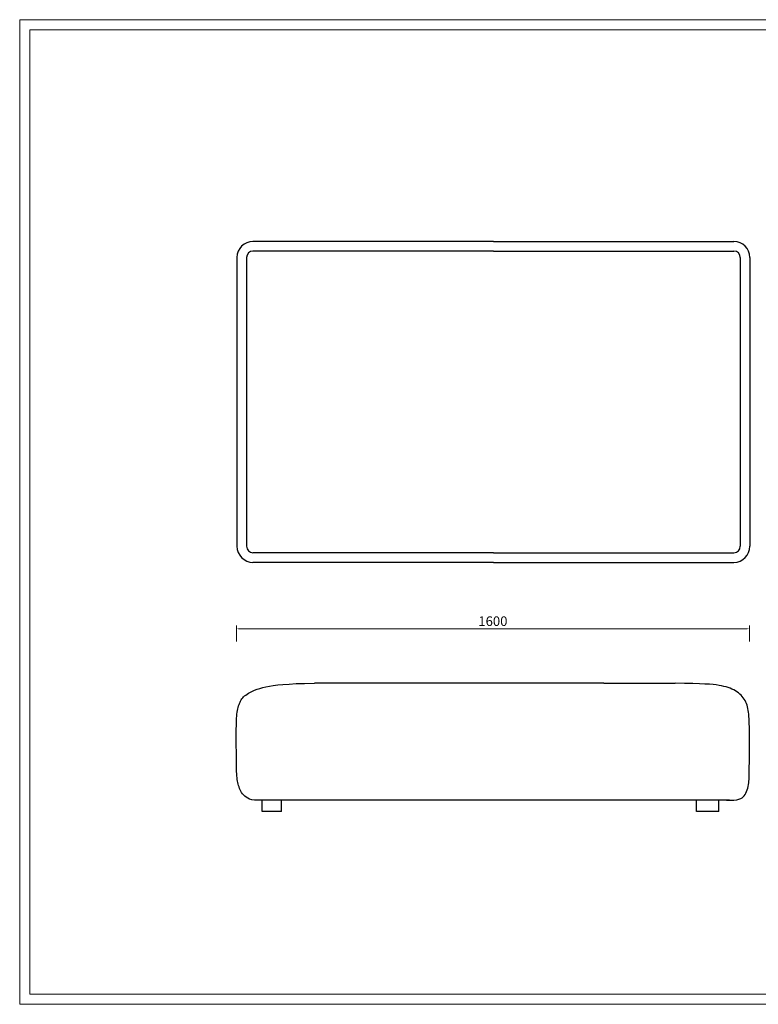
# Model space of a CAD drawing. Units: millimetres. Extents: x 133866 to 138530, y 9493 to 77808.
# Drawn here: x 133866 to 136169, y 12874 to 15943 of the extents above; entities that cross this region are included whole.
import ezdxf

# ---------------------------------------------------------------- set-up
doc = ezdxf.new("R2010")
doc.units = ezdxf.units.MM
doc.header["$PDSIZE"] = -1
doc.layers.add('打印框', color=1, linetype='Continuous', lineweight=13)
doc.layers.add('轮廓线', color=7, linetype='Continuous', lineweight=20)
doc.dimstyles.new('25-细线', dxfattribs={"dimtxt": 25, "dimasz": 10, "dimexe": 10, "dimexo": 5, "dimgap": 5, "dimtad": 2, "dimdec": 1, "dimdsep": 46, "dimtxsty": 'Standard', "dimcen": 12, "dimclrd": 6, "dimclre": 6, "dimclrt": 4, "dimadec": 1, "dimazin": 0, "dimtfac": 1, "dimtdec": 1, "dimtix": 1, "dimtmove": 1, "dimatfit": 2, "dimfxl": 40, "dimfxlon": 1, "dimlwd": 13, "dimlwe": 13, "dimarcsym": 0})

# ---------------------------------------------------------------- blocks, each defined once
blk = doc.blocks.new('*D205')
at = {"color": 6, "lineweight": 13, "transparency": 16777216}
for p, q in [((134541.3, 14004.5), (134541.3, 14054.5)), ((136141.3, 14004.5), (136141.3, 14054.5)), ((134551.3, 14044.5), (136131.3, 14044.5))]:
    blk.add_line(p, q, dxfattribs=at)
at = {"color": 6, "transparency": 16777216}
for points in [[(134551.3, 14046.2), (134551.3, 14042.9), (134541.3, 14044.5)], [(136131.3, 14046.2), (136131.3, 14042.9), (136141.3, 14044.5)]]:
    blk.add_solid(points, dxfattribs=at)
at = {"layer": 'Defpoints', "color": 0, "transparency": 16777216}
for p in [(136141.3, 14044.5), (134541.3, 13677.3), (136141.3, 13662.3)]:
    blk.add_point(p, dxfattribs=at)
at = {"color": 4, "transparency": 16777216, "insert": (135341.3, 14064.5), "char_height": 30, "attachment_point": 5}
blk.add_mtext('1600', dxfattribs=at)

msp = doc.modelspace()

# ---------------------------------------------------------------- linework, layer by layer
at = {"color": 0}
for p, q in [((135343.16, 15251.68), (134593.16, 15251.68)), ((135343.16, 15251.68), (136092.76, 15251.68)), ((135343.16, 15221.68), (134593.16, 15221.68)), ((135343.16, 15221.68), (136092.76, 15221.68)), ((134543.16, 15201.68), (134543.16, 14301.68)), ((134573.16, 15201.68), (134573.16, 14301.68)), ((136112.76, 15201.68), (136112.76, 14301.68)), ((136142.76, 15201.68), (136142.76, 14301.68)), ((135343.16, 14281.68), (134593.16, 14281.68)), ((135343.16, 14281.68), (136092.76, 14281.68)), ((135343.16, 14251.68), (134593.16, 14251.68)), ((135343.16, 14251.68), (136092.76, 14251.68)), ((135687.17, 13875.2), (134784.65, 13875.2)), ((135687.17, 13875.2), (135909.19, 13875.2)), ((136078.81, 13510.2), (134607.1, 13510.2)), ((134621.72, 13475.2), (134621.72, 13510.2)), ((134681.72, 13475.2), (134681.72, 13510.2)), ((135975.96, 13475.2), (135975.96, 13510.2)), ((136046.26, 13475.2), (136046.26, 13510.2)), ((134681.72, 13475.2), (134621.72, 13475.2)), ((136046.26, 13475.2), (135975.96, 13475.2))]:
    msp.add_line(p, q, dxfattribs=at)
for centre, radius, start, end in [((134593.16, 15201.68), 50, 90, 180), ((136092.76, 15201.68), 50, 0, 90), ((134593.16, 15201.68), 20, 90, 180), ((136092.76, 15201.68), 20, 0, 90), ((134593.16, 14301.68), 50, 180, 270), ((134593.16, 14301.68), 20, 180, 270), ((136092.76, 14301.68), 50, 270, 0), ((136092.76, 14301.68), 20, 270, 0)]:
    msp.add_arc(centre, radius, start, end, dxfattribs=at)
for points in [[(134607.1, 13510.2), (134580.24, 13510.2), (134556.94, 13529.89), (134544.52, 13564.35), (134541.24, 13604.56), (134541.24, 13722.11), (134541.24, 13782.94), (134552.3, 13818.12), (134567.96, 13840.67), (134624.51, 13866.12), (134697.66, 13873.66), (134784.65, 13875.2)], [(136070.01, 13510.2), (136106.76, 13510.2), (136128.37, 13518.22), (136141.36, 13566.03), (136140.42, 13603.31), (136142.17, 13716.86), (136140.07, 13782.4), (136131.88, 13821.89), (136099.78, 13854), (136052.62, 13869.88), (135996.18, 13873.66), (135909.19, 13875.2)]]:
    msp.add_open_spline(points, degree=3, dxfattribs=at)
at = {"layer": '打印框', "color": 1, "linetype": 'ByBlock', "lineweight": 13}
msp.add_lwpolyline([(133865.71, 12874.3), (138249.43, 12874.3), (138249.43, 15942.91), (133865.71, 15942.91)], close=True, dxfattribs=at)
at = {"layer": '轮廓线', "color": 0, "linetype": 'ByBlock', "lineweight": 13}
msp.add_lwpolyline([(133897.79, 12906.38), (138217.36, 12906.38), (138217.36, 15910.83), (133897.79, 15910.83)], close=True, dxfattribs=at)

# ---------------------------------------------------------------- dimensions: what is measured, and where the dimension line sits
at = {"color": 0}
dim = msp.add_linear_dim(base=(136141.29, 14044.53), p1=(134541.26, 13677.33), p2=(136141.29, 13662.27), dimstyle='25-细线', override={"dimtxt": 30}, dxfattribs=at)
dim.commit()
dim.dimension.update_dxf_attribs({"geometry": '*D205', "text_midpoint": (135341.28, 14064.53)})

doc.saveas('drawing.dxf')
